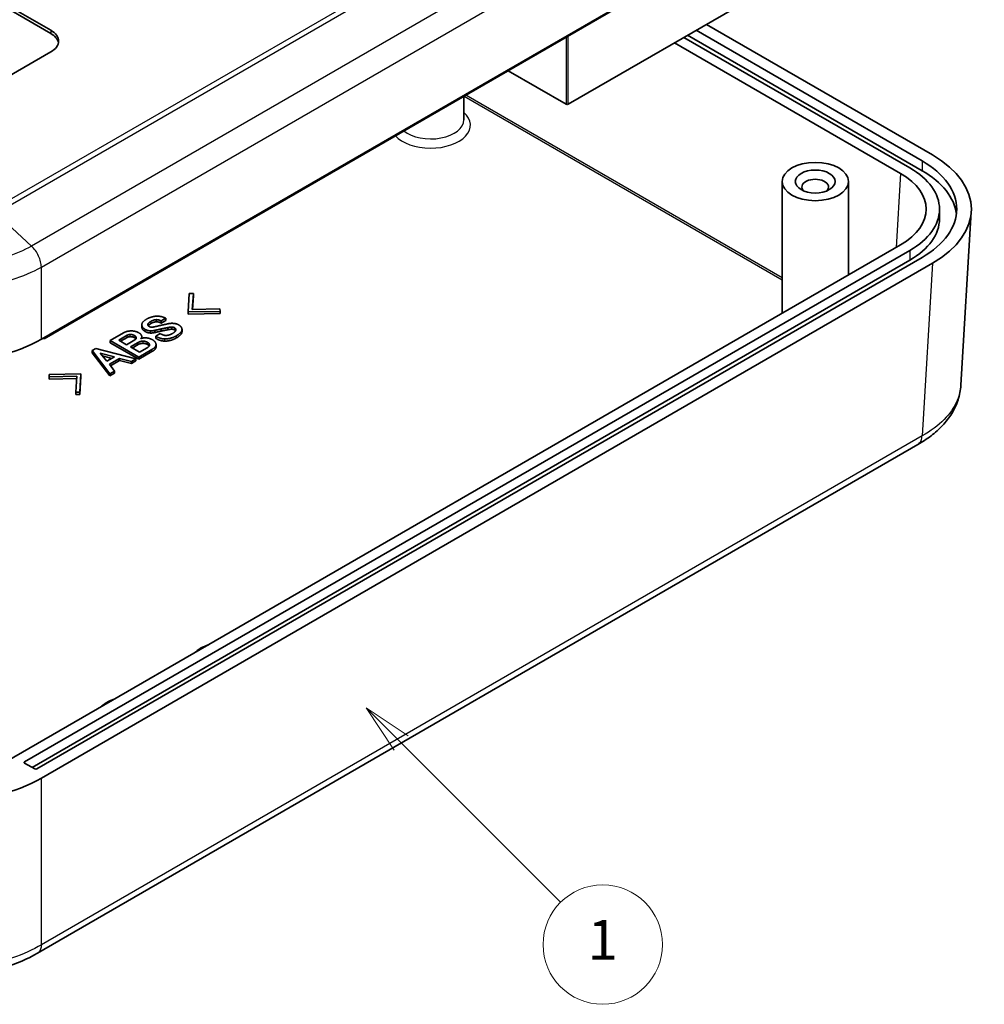
# Model space of a CAD drawing. Units: millimetres. Extents: x 0 to 4406, y 0 to 422.
# Drawn here: x 2194 to 2267, y 131 to 205 of the extents above; entities that cross this region are included whole.
import ezdxf

# ---------------------------------------------------------------- set-up
doc = ezdxf.new("R2010")
doc.units = ezdxf.units.MM
doc.header["$LTSCALE"] = 1.5
doc.layers.add('Symbol (TK)', color=100, linetype='Continuous', lineweight=18, true_color=0x00ff3f)
doc.layers.add('Visible (ISO)', color=7, linetype='Continuous', lineweight=35)
doc.layers.add('Visible Narrow (ISO)', color=7, linetype='Continuous', lineweight=25)
doc.styles.add('Note Text (TK2)', font='txt')

# ---------------------------------------------------------------- blocks, each defined once
blk = doc.blocks.new('バルーン4')
at = {"layer": 'Symbol (TK)', "color": 100, "true_color": 0x00ff40}
for p, q in [((293.278, 108.301), (291.51, 110.069)), ((293.631, 108.654), (291.51, 110.069)), ((291.51, 110.069), (292.924, 107.947)), ((293.278, 108.301), (301.29, 100.289))]:
    blk.add_line(p, q, dxfattribs=at)
at = {"layer": 'Symbol (TK)'}
blk.add_circle((303.403, 98.176), 3, dxfattribs=at)
at = {"layer": 'Symbol (TK)', "color": 7, "insert": (303.403, 98.153), "char_height": 2, "attachment_point": 5, "style": 'Note Text (TK2)'}
blk.add_mtext('1', dxfattribs=at)

msp = doc.modelspace()

# ---------------------------------------------------------------- linework, layer by layer
at = {"layer": 'Visible (ISO)'}
for p, q in [((2195.5342, 180.8639), (2262.7179, 219.6525)), ((2195.7506, 180.9072), (2261.8651, 219.0784)), ((2235.2425, 198.564), (2258.577, 212.0362)), ((2191.8887, 206.652), (2196.2456, 204.1366)), ((2196.2456, 203.8916), (2191.8887, 206.407)), ((2244.8945, 204.1366), (2261.9358, 194.2978)), ((2262.7179, 194.7444), (2245.6723, 204.5856)), ((2261.0165, 193.767), (2243.9753, 203.6058)), ((2261.9358, 193.5629), (2244.2581, 203.7691)), ((2196.2456, 202.5036), (2188.4674, 198.0128)), ((2243.2667, 203.1967), (2260.3094, 193.3572)), ((2230.717, 201.0951), (2235.1011, 198.564)), ((2227.3834, 197.4005), (2227.3834, 199.1704)), ((2251.3748, 182.8132), (2251.3748, 192.7464)), ((2256.3748, 185.6999), (2256.3748, 192.7464)), ((2263.2425, 190.6644), (2263.2425, 189.9295)), ((2265.64, 190.4631), (2264.85, 177.4015)), ((2260.3094, 187.9716), (2192.9913, 149.1055)), ((2194.2657, 149.023), (2261.0165, 187.5617)), ((2261.9358, 187.031), (2195.1849, 148.4923)), ((2261.0165, 186.8268), (2194.8314, 148.6148)), ((2195.5342, 147.7958), (2262.7179, 186.5844)), ((2206.6106, 182.9233), (2206.6856, 184.3046)), ((2206.6856, 184.3046), (2206.9932, 184.3037)), ((2206.9932, 184.3037), (2206.9167, 183.1)), ((2206.9932, 184.1404), (2206.9271, 183.1003)), ((2206.9932, 184.1404), (2206.9932, 184.3037)), ((2209.0031, 182.9666), (2206.6106, 182.9233)), ((2206.6106, 182.76), (2206.6106, 182.9233)), ((2209.0031, 182.8033), (2206.6106, 182.76)), ((2206.9167, 183.1), (2209.0015, 183.1442)), ((2209.0015, 183.1442), (2209.0031, 182.9666)), ((2209.0031, 182.8033), (2209.0031, 182.9666)), ((2203.1078, 181.7979), (2203.1078, 181.9612)), ((2204.9068, 182.4409), (2204.5648, 182.2435)), ((2204.9068, 182.2776), (2204.5648, 182.0802)), ((2204.5648, 182.0802), (2204.5648, 182.2435)), ((2204.9068, 182.2776), (2204.9068, 182.4409)), ((2205.0599, 181.5762), (2205.0599, 181.7395)), ((2195.7506, 180.9889), (2195.7506, 180.9072)), ((2200.7293, 180.7666), (2201.7319, 181.3455)), ((2201.3681, 180.7946), (2202.0146, 181.1678)), ((2202.0146, 181.0045), (2201.5095, 180.7129)), ((2203.1031, 180.9348), (2203.1031, 181.0569)), ((2204.0807, 181.3679), (2204.0807, 181.5312)), ((2204.1588, 181.0912), (2204.5008, 181.2886)), ((2204.1588, 180.9279), (2204.1588, 181.0912)), ((2204.5648, 181.4779), (2204.5648, 181.6412)), ((2206.139, 181.4276), (2206.139, 181.5909)), ((2195.6799, 180.9481), (2195.7506, 180.9072)), ((2202.886, 179.5214), (2200.7293, 180.7666)), ((2200.7293, 180.6033), (2200.7293, 180.7666)), ((2202.886, 179.3581), (2200.7293, 180.6033)), ((2201.9552, 180.4555), (2201.3681, 180.7946)), ((2202.5768, 180.8144), (2201.9552, 180.4555)), ((2202.2504, 180.2851), (2202.836, 180.6232)), ((2202.9344, 179.8902), (2202.2504, 180.2851)), ((2202.836, 180.4599), (2202.3918, 180.2035)), ((2204.1806, 180.2823), (2204.1806, 180.4456)), ((2199.3629, 180.0065), (2199.6487, 180.1715)), ((2199.3629, 179.8432), (2199.3629, 180.0065)), ((2200.709, 178.2646), (2199.3629, 180.0065)), ((2200.709, 178.1013), (2199.3629, 179.8432)), ((2199.6487, 180.1715), (2202.6658, 179.3943)), ((2199.9735, 179.8199), (2201.0401, 179.5305)), ((2200.4732, 179.2032), (2199.9735, 179.8199)), ((2200.8477, 179.4194), (2200.1431, 179.6106)), ((2201.0401, 179.5305), (2200.4732, 179.2032)), ((2203.8761, 180.0931), (2202.886, 179.5214)), ((2203.8761, 179.9298), (2202.886, 179.3581)), ((2202.886, 179.3581), (2202.886, 179.5214)), ((2203.52, 180.2283), (2202.9344, 179.8902)), ((2201.4305, 179.4151), (2200.6731, 178.9778)), ((2200.6731, 178.9778), (2201.0542, 178.4638)), ((2201.4305, 179.2518), (2200.7579, 178.8634)), ((2202.3207, 179.1951), (2201.4305, 179.4151)), ((2201.4305, 179.2518), (2201.4305, 179.4151)), ((2202.3207, 179.0318), (2201.4305, 179.2518)), ((2202.6658, 179.3943), (2202.3207, 179.1951)), ((2202.6658, 179.231), (2202.3207, 179.0318)), ((2202.3207, 179.0318), (2202.3207, 179.1951)), ((2202.6658, 179.231), (2202.6658, 179.3943)), ((2196.1271, 178.2087), (2198.5211, 178.2528)), ((2196.1271, 178.0454), (2196.1271, 178.2087)), ((2196.1302, 178.0319), (2196.1271, 178.2087)), ((2196.1302, 177.8686), (2196.1271, 178.0454)), ((2198.215, 178.0761), (2196.1302, 178.0319)), ((2196.1302, 177.8686), (2196.1302, 178.0319)), ((2198.1385, 176.8724), (2198.215, 178.0761)), ((2198.5211, 178.2528), (2198.4446, 176.8706)), ((2198.5211, 178.0895), (2198.4446, 176.7073)), ((2198.5211, 178.0895), (2198.5211, 178.2528)), ((2201.0542, 178.4638), (2200.709, 178.2646)), ((2201.0542, 178.3005), (2200.709, 178.1013)), ((2200.709, 178.1013), (2200.709, 178.2646)), ((2201.0542, 178.3005), (2201.0542, 178.4638)), ((2198.2046, 177.9126), (2196.1302, 177.8686)), ((2198.4446, 176.8706), (2198.1385, 176.8724)), ((2198.1385, 176.7091), (2198.1385, 176.8724)), ((2198.4446, 176.7073), (2198.1385, 176.7091)), ((2198.4446, 176.7073), (2198.4446, 176.8706)), ((2261.6055, 172.9304), (2195.2496, 134.6197)), ((2195.0435, 148.4923), (2194.2657, 148.9414))]:
    msp.add_line(p, q, dxfattribs=at)
for centre, major_axis, ratio, start_param, end_param in [((2194.8314, 203.3201), (2, 0), 0.5773503, 5.4977871, 7.0685835), ((2194.8314, 203.0751), (2, 0), 0.5773503, 0.1062659, 0.7853982), ((2235.1718, 198.6048), (0.1, 0), 0.5773503, 3.9269908, 5.4977871), ((2255.6339, 190.6644), (10.0122, 0), 0.5766475, 5.4983961, 7.0679745), ((2255.6425, 190.6644), (7.6, 0), 0.5773503, 5.4977871, 7.0685835), ((2255.6425, 190.6644), (8.9, 0), 0.5773503, 5.4977871, 7.0685835), ((2253.8748, 192.3382), (-1, 0), 0.5773503, 2.5826028, 6.8421752), ((2255.6339, 190.6644), (6.608, 0), 0.5766475, 5.4983961, 7.0679745), ((2255.6425, 189.9295), (8.9, 0), 0.5773503, 0.0715663, 0.7853982), ((2255.6425, 189.9295), (7.6, 0), 0.5773503, 5.4977871, 6.2831853), ((2188.4674, 184.9539), (10, 0), 0.5780539, 3.9275998, 5.4971782), ((2209.6594, 156.3593), (3, 0), 0.5773503, 2.0999849, 2.612404), ((2202.5883, 152.2768), (3, 0), 0.5773503, 2.0999849, 2.612404), ((2194.3364, 148.9822), (-0.1, 0), 0.5773503, 5.4977871, 7.0685835), ((2195.1142, 148.5331), (-0.1, 0), 0.5773503, 0.7853982, 2.3561945), ((2188.4674, 151.8857), (-10, 0), 0.5780539, 0.7860072, 2.3555855)]:
    msp.add_ellipse(centre, major_axis=major_axis, ratio=ratio, start_param=start_param, end_param=end_param, dxfattribs=at)
for major_axis in [(-2.5, 0), (-1.5, 0)]:
    msp.add_ellipse((2253.8748, 192.7464), major_axis=major_axis, ratio=0.5773503, dxfattribs=at)
for points in [[(2203.4701, 182.3778), (2203.8605, 182.6032), (2204.2697, 182.6014)], [(2204.2697, 182.6014), (2204.6304, 182.6005), (2204.9068, 182.4409)], [(2203.1078, 181.9595), (2203.1062, 182.1677), (2203.4701, 182.3778)], [(2203.3561, 181.6105), (2203.1109, 181.7521), (2203.1078, 181.9595)], [(2203.3561, 181.4472), (2203.1109, 181.5888), (2203.1078, 181.7962)], [(2203.8027, 182.2146), (2203.5622, 182.0758), (2203.5622, 181.973)], [(2203.5622, 181.973), (2203.5638, 181.8855), (2203.6622, 181.8287)], [(2203.8027, 182.0513), (2203.6475, 181.9617), (2203.5924, 181.8871)], [(2203.6622, 181.8287), (2203.759, 181.7728), (2203.8386, 181.7719)], [(2204.2212, 182.3391), (2204.0198, 182.34), (2203.8027, 182.2146)], [(2204.2212, 182.1758), (2204.0198, 182.1767), (2203.8027, 182.0513)], [(2203.8386, 181.7719), (2203.9526, 181.7728), (2204.1588, 181.8251)], [(2204.1588, 181.8251), (2204.5882, 181.9216), (2205.0802, 182.0289)], [(2204.5648, 182.2435), (2204.3993, 182.3391), (2204.2212, 182.3391)], [(2204.5648, 182.0802), (2204.3993, 182.1758), (2204.2212, 182.1758)], [(2205.0599, 181.7395), (2204.8709, 181.7043), (2204.5648, 181.6412)], [(2205.3613, 181.78), (2205.2457, 181.78), (2205.0599, 181.7395)], [(2205.0802, 182.0289), (2205.2176, 182.065), (2205.3972, 182.0641)], [(2205.5861, 181.7241), (2205.4893, 181.78), (2205.3613, 181.78)], [(2205.3972, 182.0641), (2205.683, 182.0632), (2205.8797, 181.9495)], [(2205.672, 181.5718), (2205.672, 181.6745), (2205.5861, 181.7241)], [(2205.8797, 181.9495), (2206.1374, 181.8008), (2206.139, 181.5925)], [(2201.7319, 181.3455), (2201.988, 181.4933), (2202.3238, 181.4924)], [(2202.0146, 181.1678), (2202.1099, 181.2228), (2202.2395, 181.2219)], [(2202.2395, 181.0586), (2202.1099, 181.0595), (2202.0146, 181.0045)], [(2202.2395, 181.2219), (2202.4175, 181.2219), (2202.5378, 181.1525)], [(2202.5378, 180.9892), (2202.4175, 181.0586), (2202.2395, 181.0586)], [(2202.3238, 181.4924), (2202.6361, 181.4906), (2202.8923, 181.3427)], [(2202.5378, 181.1525), (2202.6846, 181.0677), (2202.6846, 180.965)], [(2202.6589, 180.8844), (2202.6232, 180.9398), (2202.5378, 180.9892)], [(2202.8923, 181.3427), (2203.1015, 181.2219), (2203.1031, 181.0569)], [(2203.1031, 181.0569), (2203.1031, 180.9668), (2203.0187, 180.9055)], [(2203.7902, 181.4951), (2203.5528, 181.4969), (2203.3561, 181.6105)], [(2203.7902, 181.3318), (2203.5528, 181.3336), (2203.3561, 181.4472)], [(2204.0807, 181.5312), (2203.9433, 181.4951), (2203.7902, 181.4951)], [(2204.0807, 181.3679), (2203.9433, 181.3318), (2203.7902, 181.3318)], [(2204.5648, 181.6412), (2204.2806, 181.5727), (2204.0807, 181.5312)], [(2204.5648, 181.4779), (2204.2806, 181.4094), (2204.0807, 181.3679)], [(2204.8428, 180.8874), (2204.5102, 180.8883), (2204.1588, 181.0912)], [(2204.5008, 181.2886), (2204.7397, 181.1507), (2204.9162, 181.1498)], [(2205.0599, 181.5762), (2204.8709, 181.541), (2204.5648, 181.4779)], [(2205.7142, 181.1255), (2205.3004, 180.8865), (2204.8428, 180.8874)], [(2204.9162, 181.1498), (2205.1661, 181.1498), (2205.4315, 181.3031)], [(2205.3613, 181.6167), (2205.2457, 181.6167), (2205.0599, 181.5762)], [(2205.5861, 181.5608), (2205.4893, 181.6167), (2205.3613, 181.6167)], [(2205.4315, 181.3031), (2205.672, 181.4419), (2205.672, 181.5718)], [(2205.6518, 181.4957), (2205.6304, 181.5353), (2205.5861, 181.5608)], [(2206.139, 181.5925), (2206.1405, 181.3716), (2205.7142, 181.1255)], [(2206.139, 181.4292), (2206.1405, 181.2083), (2205.7142, 180.9622)], [(2202.6846, 180.965), (2202.6861, 180.8775), (2202.5768, 180.8144)], [(2202.836, 180.6232), (2203.0047, 180.7206), (2203.2062, 180.7197)], [(2203.2062, 180.5564), (2203.0047, 180.5573), (2202.836, 180.4599)], [(2203.0187, 180.9055), (2203.1718, 180.9686), (2203.3529, 180.9686)], [(2203.2062, 180.7197), (2203.3842, 180.7197), (2203.5419, 180.6287)], [(2203.5419, 180.4654), (2203.3842, 180.5564), (2203.2062, 180.5564)], [(2203.3529, 180.9686), (2203.6637, 180.9677), (2203.8964, 180.8333)], [(2203.6887, 180.4267), (2203.6887, 180.3257), (2203.52, 180.2283)], [(2203.5419, 180.6287), (2203.6887, 180.5439), (2203.6887, 180.4267)], [(2203.6653, 180.3519), (2203.63, 180.4145), (2203.5419, 180.4654)], [(2204.1806, 180.4474), (2204.1822, 180.2698), (2203.8761, 180.0931)], [(2204.1806, 180.2841), (2204.1822, 180.1065), (2203.8761, 179.9298)], [(2203.8964, 180.8333), (2204.1791, 180.6701), (2204.1806, 180.4474)], [(2204.8428, 180.7241), (2204.5102, 180.725), (2204.1588, 180.9279)], [(2205.7142, 180.9622), (2205.3004, 180.7232), (2204.8428, 180.7241)]]:
    msp.add_open_spline(points, degree=2, dxfattribs=at)
for points, knots in [([(2264.85, 177.4015), (2264.8274, 177.0278), (2264.7555, 176.6551), (2264.5218, 175.9389), (2264.3605, 175.5955), (2263.968, 174.9526), (2263.7376, 174.6527), (2263.2151, 174.0896), (2262.9237, 173.8279), (2262.2939, 173.346), (2261.9556, 173.1261), (2261.5995, 172.9268)], [0.69408247, 0.69408247, 0.69408247, 0.69408247, 0.8208852, 0.8208852, 0.94768793, 0.94768793, 1.07449066, 1.07449066, 1.20129339, 1.20129339, 1.32809612, 1.32809612, 1.32809612, 1.32809612]), ([(2195.2456, 134.6173), (2194.5021, 134.175), (2193.6565, 133.8118), (2191.8632, 133.2685), (2190.9129, 133.0856), (2188.9589, 132.9017), (2187.9727, 132.9018), (2186.0188, 133.0861), (2185.0685, 133.2692), (2183.2755, 133.8128), (2182.4301, 134.1762), (2181.6868, 134.6188)], [0.0009093, 0.0009093, 0.0009093, 0.0009093, 0.2663999, 0.2663999, 0.5318905, 0.5318905, 0.797381, 0.797381, 1.0628716, 1.0628716, 1.3283622, 1.3283622, 1.3283622, 1.3283622])]:
    msp.add_open_spline(points, degree=3, knots=knots, dxfattribs=at)
at = {"layer": 'Visible Narrow (ISO)'}
for p, q in [((2192.1093, 190.353), (2229.3343, 211.8449)), ((2229.0326, 212.0697), (2193.1082, 191.3287)), ((2232.0275, 209.3673), (2194.8025, 187.8754)), ((2195.5342, 186.2908), (2232.7858, 207.798)), ((2196.2456, 204.1366), (2196.2456, 203.8916)), ((2235.1011, 203.6262), (2235.1011, 198.564)), ((2235.2425, 198.564), (2235.2425, 203.7079)), ((2227.4008, 199.1805), (2251.3748, 185.3391)), ((2251.3748, 185.4995), (2227.5397, 199.2607)), ((2261.9358, 194.2978), (2261.9358, 193.5629)), ((2260.3094, 193.3572), (2259.9718, 187.7767)), ((2192.1093, 190.353), (2194.8024, 187.8754)), ((2261.0165, 187.5617), (2261.0165, 186.8268)), ((2195.5342, 180.8639), (2195.5342, 186.2908)), ((2262.7179, 186.5844), (2261.9316, 173.5839)), ((2203.1078, 181.7962), (2203.1078, 181.9595)), ((2203.8027, 182.0513), (2203.8027, 182.2146)), ((2204.2212, 182.1758), (2204.2212, 182.3391)), ((2205.3613, 181.6167), (2205.3613, 181.78)), ((2205.5861, 181.5608), (2205.5861, 181.7241)), ((2202.0146, 181.0045), (2202.0146, 181.1678)), ((2202.2395, 181.0586), (2202.2395, 181.2219)), ((2202.5378, 180.9892), (2202.5378, 181.1525)), ((2203.3561, 181.4472), (2203.3561, 181.6105)), ((2203.7902, 181.3318), (2203.7902, 181.4951)), ((2205.7142, 180.9622), (2205.7142, 181.1255)), ((2202.6846, 180.9601), (2202.6846, 180.965)), ((2202.836, 180.4599), (2202.836, 180.6232)), ((2203.2062, 180.5564), (2203.2062, 180.7197)), ((2203.5419, 180.4654), (2203.5419, 180.6287)), ((2204.8428, 180.7241), (2204.8428, 180.8874)), ((2203.8761, 179.9298), (2203.8761, 180.0931)), ((2261.9316, 173.5839), (2195.5342, 135.2493)), ((2194.2657, 149.023), (2194.2657, 148.9414)), ((2195.5342, 135.249), (2195.5342, 147.7958))]:
    msp.add_line(p, q, dxfattribs=at)
for centre, major_axis, start_param, end_param in [((2224.8834, 196.9922), (3, 0), 3.6222982, 6.8688709), ((2224.8834, 197.4005), (2.5, 0), 3.7663002, 6.2831853)]:
    msp.add_ellipse(centre, major_axis=major_axis, ratio=0.5773503, start_param=start_param, end_param=end_param, dxfattribs=at)
for points, knots in [([(2194.8024, 187.8754), (2194.2164, 187.5487), (2193.5408, 187.2642), (2192.1535, 186.835), (2191.4574, 186.6795), (2190.2751, 186.5072), (2189.8099, 186.4609), (2189.0511, 186.4193), (2188.7585, 186.4114), (2187.8851, 186.4114), (2187.2972, 186.4434), (2185.7978, 186.6098), (2184.9132, 186.7919), (2183.3749, 187.2722), (2182.7102, 187.5533), (2182.1324, 187.8754)], [-1.3289885, -1.3289885, -1.3289885, -1.3289885, -1.093093, -1.093093, -0.8804549, -0.8804549, -0.747556, -0.747556, -0.6644942, -0.6644942, -0.4983707, -0.4983707, -0.232573, -0.232573, 0, 0, 0, 0]), ([(2195.5342, 186.2911), (2195.533, 186.4221), (2195.5146, 186.5624), (2195.4797, 186.7053), (2195.4449, 186.8481), (2195.3936, 186.9935), (2195.3285, 187.1345), (2195.2633, 187.2755), (2195.1843, 187.412), (2195.0951, 187.5375), (2195.006, 187.663), (2194.9069, 187.7774), (2194.8024, 187.8754)], [0, 0, 0, 0, 0.2500003, 0.2500003, 0.2500003, 0.5000006, 0.5000006, 0.5000006, 0.7500009, 0.7500009, 0.7500009, 1.0000012, 1.0000012, 1.0000012, 1.0000012]), ([(2181.4006, 186.2911), (2182.0417, 185.9348), (2182.779, 185.6235), (2184.4921, 185.0888), (2185.4811, 184.8853), (2187.1582, 184.6994), (2187.8159, 184.6636), (2188.7931, 184.6636), (2189.1204, 184.6725), (2189.9692, 184.719), (2190.4896, 184.7707), (2191.8118, 184.9632), (2192.5901, 185.137), (2194.1345, 185.6146), (2194.8839, 185.9297), (2195.5342, 186.2911)], [0.001542, 0.001542, 0.001542, 0.001542, 0.232573, 0.232573, 0.4983707, 0.4983707, 0.6644942, 0.6644942, 0.747556, 0.747556, 0.8804549, 0.8804549, 1.093093, 1.093093, 1.3274471, 1.3274471, 1.3274471, 1.3274471]), ([(2264.85, 177.4015), (2264.8427, 177.2803), (2264.8287, 177.1591), (2264.7566, 176.7376), (2264.6636, 176.4391), (2264.3177, 175.6829), (2264.0054, 175.2401), (2263.1472, 174.3663), (2262.581, 173.9455), (2261.9316, 173.5836)], [0.69408247, 0.69408247, 0.69408247, 0.69408247, 0.7475545, 0.7475545, 0.88045308, 0.88045308, 1.0930908, 1.0930908, 1.32744377, 1.32744377, 1.32744377, 1.32744377]), ([(2261.6055, 172.9304), (2261.6381, 172.9492), (2261.6687, 172.9715), (2261.6971, 172.9971), (2261.7668, 173.0601), (2261.8227, 173.1433), (2261.8624, 173.2426), (2261.9021, 173.342), (2261.9255, 173.4576), (2261.9316, 173.5839)], [0.39838387, 0.39838387, 0.39838387, 0.39838387, 0.50000355, 0.50000355, 0.50000355, 0.75000532, 0.75000532, 0.75000532, 1.00000709, 1.00000709, 1.00000709, 1.00000709]), ([(2195.5341, 135.249), (2194.8931, 134.8661), (2194.1558, 134.5314), (2192.4427, 133.9567), (2191.4536, 133.7379), (2189.7765, 133.5381), (2189.1188, 133.4996), (2188.1416, 133.4996), (2187.8144, 133.5091), (2186.9655, 133.5591), (2186.4452, 133.6148), (2185.1229, 133.8217), (2184.3447, 134.0085), (2182.8003, 134.5218), (2182.0509, 134.8606), (2181.4006, 135.249)], [0.001542, 0.001542, 0.001542, 0.001542, 0.2325725, 0.2325725, 0.4983697, 0.4983697, 0.6644929, 0.6644929, 0.7475545, 0.7475545, 0.8804531, 0.8804531, 1.0930908, 1.0930908, 1.3274444, 1.3274444, 1.3274444, 1.3274444]), ([(2195.5342, 135.2493), (2195.5325, 135.1256), (2195.5136, 135.0126), (2195.4783, 134.9158), (2195.4431, 134.8189), (2195.3915, 134.7383), (2195.3263, 134.6779), (2195.3013, 134.6548), (2195.2743, 134.6346), (2195.2455, 134.6175)], [0, 0, 0, 0, 0.25000177, 0.25000177, 0.25000177, 0.50000355, 0.50000355, 0.50000355, 0.59566579, 0.59566579, 0.59566579, 0.59566579])]:
    msp.add_open_spline(points, degree=3, knots=knots, dxfattribs=at)

# ---------------------------------------------------------------- block references
at = {"layer": 'Symbol (TK)', "xscale": 1.5, "yscale": 1.5, "zscale": 1.5}
msp.add_blockref('バルーン4', (1782.75, -12), dxfattribs=at)

doc.saveas('drawing.dxf')
